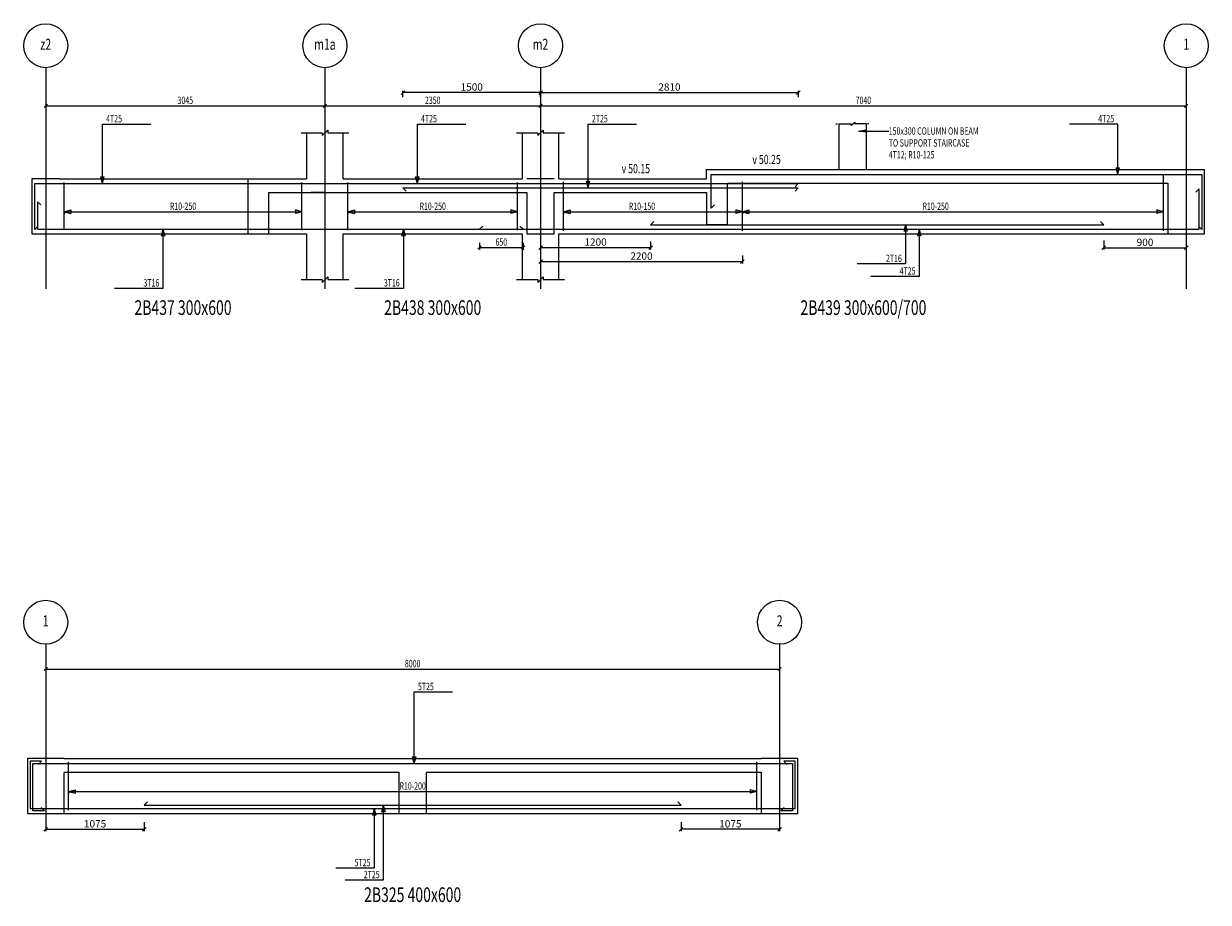
# Model space of a CAD drawing. Extents: x -187363 to 79651, y -409490 to 270.
# Drawn here: x -40 to 12873, y -229028 to -219450 of the extents above; entities that cross this region are included whole.
import ezdxf
from ezdxf.enums import TextEntityAlignment as Align

# ---------------------------------------------------------------- set-up
doc = ezdxf.new("R2010")
doc.units = 0
doc.header["$LTSCALE"] = 6
doc.header["$MEASUREMENT"] = 0
doc.linetypes.add('CENTER', pattern=[1.4, 1, -0.2, 0, -0.2])
doc.linetypes.add('HIDDEN', pattern=[0.38, 0.25, -0.13])
for name, color, linetype in [('AXIS', 9, 'CENTER'), ('BACKELEV', 11, 'HIDDEN'), ('DIM', 1, 'Continuous'), ('ELMCIZ', 7, 'Continuous'), ('ELMLAB', 5, 'Continuous'), ('LINK', 7, 'Continuous'), ('RBARLAB', 3, 'Continuous'), ('RBARLINE', 5, 'Continuous'), ('TDIM', 3, 'Continuous'), ('TSTOREY', 3, 'Continuous')]:
    doc.layers.add(name, color=color, linetype=linetype)
doc.styles.add('AXIS', font='ROMAND')
doc.styles.add('DIM', font='romans.shx', dxfattribs={"width": 0.7, "height": 80})
doc.styles.add('ELMLAB', font='ROMANC')
doc.styles.add('TRBAR', font='romans.shx', dxfattribs={"width": 0.7, "height": 80})
doc.styles.add('TXT-40', font='romans.shx', dxfattribs={"width": 0.7, "height": 80})
doc.styles.add('TXT-40-2.5', font='romans.shx', dxfattribs={"width": 0.7, "height": 100})
doc.dimstyles.new('DIM-40', dxfattribs={"dimtxt": 0.18, "dimasz": 80, "dimexe": 20, "dimexo": 0, "dimgap": 20, "dimtad": 1, "dimdec": 0, "dimzin": 0, "dimdsep": 46, "dimtxsty": 'TXT-40', "dimblk": 'CLOSED', "dimcen": 0, "dimclrd": 1, "dimclre": 1, "dimclrt": 3, "dimadec": 0, "dimazin": 0, "dimtfac": 1, "dimtdec": 0, "dimtofl": 0, "dimtmove": 0, "dimatfit": 3, "dimldrblk": 'CLOSED', "dimfxl": 0, "dimtolj": 1, "dimtzin": 0, "dimarcsym": 0})
doc.dimstyles.new('OBLIK-40', dxfattribs={"dimtxt": 0.18, "dimasz": 40, "dimexe": 20, "dimexo": 0, "dimgap": 20, "dimtad": 1, "dimdec": 0, "dimzin": 0, "dimdsep": 46, "dimtxsty": 'TXT-40', "dimblk": 'OBLIQUE', "dimcen": 0, "dimclrd": 1, "dimclre": 1, "dimclrt": 3, "dimadec": 0, "dimazin": 0, "dimtfac": 1, "dimtdec": 0, "dimtofl": 0, "dimtmove": 0, "dimatfit": 3, "dimldrblk": 'OBLIQUE', "dimfxl": 0, "dimtolj": 1, "dimtzin": 0, "dimarcsym": 0})

# ---------------------------------------------------------------- blocks, each defined once
blk = doc.blocks.new('_Oblique')
at = {"color": 0, "linetype": 'ByBlock', "lineweight": -2}
blk.add_line((-0.5, -0.5), (0.5, 0.5), dxfattribs=at)
blk = doc.blocks.new('*D325')
at = {"color": 1, "linetype": 'Continuous', "lineweight": -2}
for p, q in [((5594, -220250), (5594, -220180)), ((5594, -220200), (8404, -220200)), ((8404, -220250), (8404, -220180))]:
    blk.add_line(p, q, dxfattribs=at)
at = {"color": 1, "linetype": 'Continuous', "lineweight": -2, "xscale": 40, "yscale": 40, "zscale": 40, "rotation": 180}
blk.add_blockref('_Oblique', (5594, -220200), dxfattribs=at)
at = {"color": 1, "linetype": 'Continuous', "lineweight": -2, "xscale": 40, "yscale": 40, "zscale": 40}
blk.add_blockref('_Oblique', (8404, -220200), dxfattribs=at)
at = {"color": 3, "linetype": 'Continuous', "insert": (6999, -220140), "char_height": 80, "attachment_point": 5, "style": 'TXT-40'}
blk.add_mtext('\\A1;2810', dxfattribs=at)
blk = doc.blocks.new('*D326')
at = {"color": 1, "linetype": 'Continuous', "lineweight": -2}
for p, q in [((4094, -220250), (4094, -220180)), ((5594, -220200), (4094, -220200)), ((5594, -220250), (5594, -220180))]:
    blk.add_line(p, q, dxfattribs=at)
at = {"color": 1, "linetype": 'Continuous', "lineweight": -2, "xscale": 40, "yscale": 40, "zscale": 40, "rotation": 180}
blk.add_blockref('_Oblique', (4094, -220200), dxfattribs=at)
at = {"color": 1, "linetype": 'Continuous', "lineweight": -2, "xscale": 40, "yscale": 40, "zscale": 40}
blk.add_blockref('_Oblique', (5594, -220200), dxfattribs=at)
at = {"color": 3, "linetype": 'Continuous', "insert": (4844, -220140), "char_height": 80, "attachment_point": 5, "style": 'TXT-40'}
blk.add_mtext('\\A1;1500', dxfattribs=at)
blk = doc.blocks.new('*D327')
at = {"color": 1, "linetype": 'Continuous', "lineweight": -2}
for p, q in [((5594, -221823), (5594, -221910)), ((6794, -221823), (6794, -221910)), ((5594, -221890), (6794, -221890))]:
    blk.add_line(p, q, dxfattribs=at)
at = {"color": 1, "linetype": 'Continuous', "lineweight": -2, "xscale": 40, "yscale": 40, "zscale": 40, "rotation": 180}
blk.add_blockref('_Oblique', (5594, -221890), dxfattribs=at)
at = {"color": 1, "linetype": 'Continuous', "lineweight": -2, "xscale": 40, "yscale": 40, "zscale": 40}
blk.add_blockref('_Oblique', (6794, -221890), dxfattribs=at)
at = {"color": 3, "linetype": 'Continuous', "insert": (6194, -221830), "char_height": 80, "attachment_point": 5, "style": 'TXT-40'}
blk.add_mtext('\\A1;1200', dxfattribs=at)
blk = doc.blocks.new('*D354')
at = {"color": 1, "linetype": 'Continuous', "lineweight": -2}
for p, q in [((200, -228153), (200, -228252)), ((1275, -228153), (1275, -228252)), ((200, -228232), (1275, -228232))]:
    blk.add_line(p, q, dxfattribs=at)
at = {"color": 1, "linetype": 'Continuous', "lineweight": -2, "xscale": 40, "yscale": 40, "zscale": 40, "rotation": 180}
blk.add_blockref('_Oblique', (200, -228232), dxfattribs=at)
at = {"color": 1, "linetype": 'Continuous', "lineweight": -2, "xscale": 40, "yscale": 40, "zscale": 40}
blk.add_blockref('_Oblique', (1275, -228232), dxfattribs=at)
at = {"color": 3, "linetype": 'Continuous', "insert": (738, -228172), "char_height": 80, "attachment_point": 5, "style": 'TXT-40'}
blk.add_mtext('\\A1;1075', dxfattribs=at)
blk = doc.blocks.new('*D355')
at = {"color": 1, "linetype": 'Continuous', "lineweight": -2}
for p, q in [((7125, -228153), (7125, -228252)), ((8200, -228153), (8200, -228252)), ((8200, -228232), (7125, -228232))]:
    blk.add_line(p, q, dxfattribs=at)
at = {"color": 1, "linetype": 'Continuous', "lineweight": -2, "xscale": 40, "yscale": 40, "zscale": 40, "rotation": 180}
blk.add_blockref('_Oblique', (7125, -228232), dxfattribs=at)
at = {"color": 1, "linetype": 'Continuous', "lineweight": -2, "xscale": 40, "yscale": 40, "zscale": 40}
blk.add_blockref('_Oblique', (8200, -228232), dxfattribs=at)
at = {"color": 3, "linetype": 'Continuous', "insert": (7663, -228172), "char_height": 80, "attachment_point": 5, "style": 'TXT-40'}
blk.add_mtext('\\A1;1075', dxfattribs=at)
blk = doc.blocks.new('*D540')
at = {"color": 1, "linetype": 'Continuous', "lineweight": -2}
for p, q in [((11733, -221815), (11733, -221913)), ((12633, -221815), (12633, -221913)), ((11733, -221893), (12633, -221893))]:
    blk.add_line(p, q, dxfattribs=at)
at = {"color": 1, "linetype": 'Continuous', "lineweight": -2, "xscale": 40, "yscale": 40, "zscale": 40, "rotation": 180}
blk.add_blockref('_Oblique', (11733, -221893), dxfattribs=at)
at = {"color": 1, "linetype": 'Continuous', "lineweight": -2, "xscale": 40, "yscale": 40, "zscale": 40}
blk.add_blockref('_Oblique', (12633, -221893), dxfattribs=at)
at = {"color": 3, "linetype": 'Continuous', "insert": (12183, -221833), "char_height": 80, "attachment_point": 5, "style": 'TXT-40'}
blk.add_mtext('\\A1;900', dxfattribs=at)
blk = doc.blocks.new('*D541')
at = {"color": 1, "linetype": 'Continuous', "lineweight": -2}
for p, q in [((5594, -221976), (5594, -222063)), ((5594, -222043), (7794, -222043)), ((7794, -221976), (7794, -222063))]:
    blk.add_line(p, q, dxfattribs=at)
at = {"color": 1, "linetype": 'Continuous', "lineweight": -2, "xscale": 40, "yscale": 40, "zscale": 40, "rotation": 180}
blk.add_blockref('_Oblique', (5594, -222043), dxfattribs=at)
at = {"color": 1, "linetype": 'Continuous', "lineweight": -2, "xscale": 40, "yscale": 40, "zscale": 40}
blk.add_blockref('_Oblique', (7794, -222043), dxfattribs=at)
at = {"color": 3, "linetype": 'Continuous', "insert": (6694, -221983), "char_height": 80, "attachment_point": 5, "style": 'TXT-40'}
blk.add_mtext('\\A1;2200', dxfattribs=at)
blk = doc.blocks.new('Br-Line')
at = {"color": 1}
for p, q in [((-0.1, 0), (-0.05, 0)), ((0, 0), (0.451, 0)), ((0.451, -0.049), (0.599, 0.049)), ((0.451, -0.049), (0.451, 0)), ((0.599, 0), (0.599, 0.049)), ((1, 0), (0.599, 0)), ((1.1, 0), (1.05, 0))]:
    blk.add_line(p, q, dxfattribs=at)
blk = doc.blocks.new('_Closed')
at = {"color": 0, "linetype": 'ByBlock', "lineweight": -2}
for p, q in [((-1, 0.17), (0, 0)), ((-1, 0.17), (-1, -0.17)), ((0, 0), (-1, -0.17)), ((0, 0), (-1, 0))]:
    blk.add_line(p, q, dxfattribs=at)

msp = doc.modelspace()

# ---------------------------------------------------------------- linework, layer by layer
at = {"color": 7, "linetype": 'Continuous'}
msp.add_line((7403.6, -221139.7), (7403.6, -221039.7), dxfattribs=at)
at = {"color": 5, "linetype": 'Continuous'}
msp.add_line((7453.6, -221461.1), (7453.6, -221092.7), dxfattribs=at)
at = {"layer": 'AXIS'}
for p, q in [((200, -219929.7), (200, -222339.7)), ((3243.6, -219929.7), (3243.6, -222339.7)), ((5593.6, -219929.7), (5593.6, -222339.7)), ((12632.9, -219929.7), (12632.9, -222339.7)), ((200, -226214.8), (200, -228159.8)), ((8200, -226214.8), (8200, -228159.8))]:
    msp.add_line(p, q, dxfattribs=at)
at = {"layer": 'BACKELEV'}
for p, q in [((400, -228059.8), (400, -227609.8)), ((400, -227609.8), (4050, -227609.8)), ((4050, -227609.8), (4050, -228059.8)), ((4350, -228059.8), (4350, -227609.8)), ((4350, -227609.8), (8000, -227609.8)), ((8000, -227609.8), (8000, -228059.8)), ((4050, -228059.8), (4350, -228059.8))]:
    msp.add_line(p, q, dxfattribs=at)
at = {"layer": 'DIM'}
for p, q in [((217.7, -220327), (182.3, -220362.4)), ((200, -220319.7), (200, -220394.7)), ((200, -220344.7), (3243.6, -220344.7)), ((3225.9, -220362.4), (3261.3, -220327)), ((3261.3, -220327), (3225.9, -220362.4)), ((3243.6, -220319.7), (3243.6, -220394.7)), ((3243.6, -220319.7), (3243.6, -220394.7)), ((3243.6, -220344.7), (5593.6, -220344.7)), ((5575.9, -220362.4), (5611.3, -220327)), ((5611.3, -220327), (5575.9, -220362.4)), ((5593.6, -220319.7), (5593.6, -220394.7)), ((5593.6, -220319.7), (5593.6, -220394.7)), ((5593.6, -220344.7), (12632.9, -220344.7)), ((12615.2, -220362.4), (12650.6, -220327)), ((12632.9, -220319.7), (12632.9, -220394.7)), ((818.9, -221192.7), (818.9, -220544.7)), ((818.9, -220544.7), (1346.9, -220544.7)), ((4251.6, -221192.7), (4251.6, -220544.7)), ((4251.6, -220544.7), (4779.6, -220544.7)), ((6113.6, -221240.2), (6113.6, -220544.7)), ((6113.6, -220544.7), (6641.6, -220544.7)), ((11886.4, -220544.7), (11358.4, -220544.7)), ((11886.4, -221092.7), (11886.4, -220544.7)), ((2983.6, -220639.7), (3213.6, -220639.7)), ((3213.6, -220669.7), (3273.6, -220609.7)), ((3213.6, -220639.7), (3213.6, -220669.7)), ((3273.6, -220609.7), (3273.6, -220639.7)), ((3273.6, -220639.7), (3503.6, -220639.7)), ((5333.6, -220639.7), (5563.6, -220639.7)), ((5563.6, -220669.7), (5623.6, -220609.7)), ((5563.6, -220639.7), (5563.6, -220669.7)), ((5623.6, -220609.7), (5623.6, -220639.7)), ((5623.6, -220639.7), (5853.6, -220639.7)), ((11886.4, -221092.7), (11867, -221020.3)), ((11867, -221020.3), (11905.9, -221020.3)), ((11886.4, -221092.7), (11905.9, -221020.3)), ((818.9, -221192.7), (799.5, -221120.3)), ((799.5, -221120.3), (838.3, -221120.3)), ((818.9, -221192.7), (838.3, -221120.3)), ((2403.6, -221139.7), (2403.6, -221739.7)), ((3243.6, -221139.7), (3243.6, -221139.7)), ((4251.6, -221192.7), (4232.2, -221120.3)), ((4232.2, -221120.3), (4271, -221120.3)), ((4251.6, -221192.7), (4271, -221120.3)), ((5743.6, -221139.7), (5443.6, -221139.7)), ((6113.6, -221240.2), (6094.2, -221167.8)), ((6094.2, -221167.8), (6133, -221167.8)), ((6113.6, -221240.2), (6133, -221167.8)), ((7633.6, -221639.7), (7633.6, -221189.7)), ((7633.6, -221189.7), (12432.9, -221189.7)), ((12432.9, -221189.7), (12432.9, -221739.7)), ((2633.6, -221739.7), (2633.6, -221289.7)), ((2633.6, -221289.7), (3243.6, -221289.7)), ((3243.6, -221289.7), (3093.6, -221289.7)), ((3093.6, -221289.7), (5443.6, -221289.7)), ((5443.6, -221289.7), (5443.6, -221739.7)), ((5743.6, -221739.7), (5743.6, -221289.7)), ((5743.6, -221289.7), (7403.6, -221289.7)), ((7403.6, -221289.7), (7403.6, -221639.7)), ((400, -221499.7), (400, -221449.7)), ((400, -221499.7), (400, -221449.7)), ((400, -221499.7), (400, -221449.7)), ((3493.6, -221499.7), (3493.6, -221449.7)), ((3493.6, -221499.7), (3493.6, -221449.7)), ((3493.6, -221499.7), (3493.6, -221449.7)), ((3493.6, -221499.7), (3493.6, -221449.7)), ((5843.6, -221499.7), (5843.6, -221449.7)), ((5843.6, -221499.7), (5843.6, -221449.7)), ((5843.6, -221499.7), (5843.6, -221449.7)), ((5843.6, -221499.7), (5843.6, -221449.7)), ((5843.6, -221499.7), (5843.6, -221449.7)), ((5843.6, -221499.7), (5843.6, -221449.7)), ((5843.6, -221499.7), (5843.6, -221449.7)), ((7793.6, -221499.7), (7793.6, -221449.7)), ((7793.6, -221499.7), (7793.6, -221449.7)), ((7793.6, -221499.7), (7793.6, -221449.7)), ((7793.6, -221499.7), (7793.6, -221449.7)), ((7793.6, -221499.7), (7793.6, -221449.7)), ((7793.6, -221499.7), (7793.6, -221449.7)), ((7793.6, -221499.7), (7793.6, -221449.7)), ((400, -221499.7), (472.4, -221480.3)), ((400, -221499.7), (472.4, -221480.3)), ((400, -221499.7), (472.4, -221480.3)), ((400, -221499.7), (472.4, -221519.1)), ((400, -221499.7), (400, -221524.7)), ((400, -221499.7), (2993.6, -221499.7)), ((400, -221499.7), (472.4, -221519.1)), ((400, -221499.7), (400, -221524.7)), ((400, -221499.7), (2993.6, -221499.7)), ((400, -221499.7), (472.4, -221519.1)), ((400, -221499.7), (400, -221524.7)), ((400, -221499.7), (2993.6, -221499.7)), ((472.4, -221480.3), (472.4, -221519.1)), ((472.4, -221480.3), (472.4, -221519.1)), ((472.4, -221480.3), (472.4, -221519.1)), ((2993.6, -221499.7), (2921.2, -221480.3)), ((2921.2, -221480.3), (2921.2, -221519.1)), ((2993.6, -221499.7), (2921.2, -221480.3)), ((2921.2, -221480.3), (2921.2, -221519.1)), ((2993.6, -221499.7), (2921.2, -221480.3)), ((2921.2, -221480.3), (2921.2, -221519.1)), ((2993.6, -221499.7), (2921.2, -221519.1)), ((2993.6, -221499.7), (2921.2, -221519.1)), ((2993.6, -221499.7), (2921.2, -221519.1)), ((3493.6, -221499.7), (3566, -221480.3)), ((3493.6, -221499.7), (3566, -221480.3)), ((3493.6, -221499.7), (3566, -221480.3)), ((3493.6, -221499.7), (3566, -221480.3)), ((3493.6, -221499.7), (3566, -221519.1)), ((3493.6, -221499.7), (3493.6, -221524.7)), ((3493.6, -221499.7), (5343.6, -221499.7)), ((3493.6, -221499.7), (3566, -221519.1)), ((3493.6, -221499.7), (3493.6, -221524.7)), ((3493.6, -221499.7), (5343.6, -221499.7)), ((3493.6, -221499.7), (3566, -221519.1)), ((3493.6, -221499.7), (3493.6, -221524.7)), ((3493.6, -221499.7), (5343.6, -221499.7)), ((3493.6, -221499.7), (3566, -221519.1)), ((3493.6, -221499.7), (3493.6, -221524.7)), ((3493.6, -221499.7), (5343.6, -221499.7)), ((3566, -221480.3), (3566, -221519.1)), ((3566, -221480.3), (3566, -221519.1)), ((3566, -221480.3), (3566, -221519.1)), ((3566, -221480.3), (3566, -221519.1)), ((5343.6, -221499.7), (5271.2, -221480.3)), ((5271.2, -221480.3), (5271.2, -221519.1)), ((5343.6, -221499.7), (5271.2, -221480.3)), ((5271.2, -221480.3), (5271.2, -221519.1)), ((5343.6, -221499.7), (5271.2, -221480.3)), ((5271.2, -221480.3), (5271.2, -221519.1)), ((5343.6, -221499.7), (5271.2, -221480.3)), ((5271.2, -221480.3), (5271.2, -221519.1)), ((5343.6, -221499.7), (5271.2, -221519.1)), ((5343.6, -221499.7), (5271.2, -221519.1)), ((5343.6, -221499.7), (5271.2, -221519.1)), ((5343.6, -221499.7), (5271.2, -221519.1)), ((5843.6, -221499.7), (5916, -221480.3)), ((5843.6, -221499.7), (5916, -221480.3)), ((5843.6, -221499.7), (5916, -221480.3)), ((5843.6, -221499.7), (5916, -221480.3)), ((5843.6, -221499.7), (5916, -221480.3)), ((5843.6, -221499.7), (5916, -221480.3)), ((5843.6, -221499.7), (5916, -221480.3)), ((5843.6, -221499.7), (5916, -221519.1)), ((5843.6, -221499.7), (5843.6, -221524.7)), ((5843.6, -221499.7), (7793.6, -221499.7)), ((5843.6, -221499.7), (5916, -221519.1)), ((5843.6, -221499.7), (5843.6, -221524.7)), ((5843.6, -221499.7), (7793.6, -221499.7)), ((5843.6, -221499.7), (5916, -221519.1)), ((5843.6, -221499.7), (5843.6, -221524.7)), ((5843.6, -221499.7), (7793.6, -221499.7)), ((5843.6, -221499.7), (5916, -221519.1)), ((5843.6, -221499.7), (5843.6, -221524.7)), ((5843.6, -221499.7), (7793.6, -221499.7)), ((5843.6, -221499.7), (5916, -221519.1)), ((5843.6, -221499.7), (5843.6, -221524.7)), ((5843.6, -221499.7), (7793.6, -221499.7)), ((5843.6, -221499.7), (5916, -221519.1)), ((5843.6, -221499.7), (5843.6, -221524.7)), ((5843.6, -221499.7), (7793.6, -221499.7)), ((5843.6, -221499.7), (5916, -221519.1)), ((5843.6, -221499.7), (5843.6, -221524.7)), ((5843.6, -221499.7), (7793.6, -221499.7)), ((5916, -221480.3), (5916, -221519.1)), ((5916, -221480.3), (5916, -221519.1)), ((5916, -221480.3), (5916, -221519.1)), ((5916, -221480.3), (5916, -221519.1)), ((5916, -221480.3), (5916, -221519.1)), ((5916, -221480.3), (5916, -221519.1)), ((5916, -221480.3), (5916, -221519.1)), ((7793.6, -221499.7), (7721.2, -221480.3)), ((7721.2, -221480.3), (7721.2, -221519.1)), ((7793.6, -221499.7), (7721.2, -221480.3)), ((7721.2, -221480.3), (7721.2, -221519.1)), ((7793.6, -221499.7), (7721.2, -221480.3)), ((7721.2, -221480.3), (7721.2, -221519.1)), ((7793.6, -221499.7), (7721.2, -221480.3)), ((7721.2, -221480.3), (7721.2, -221519.1)), ((7793.6, -221499.7), (7721.2, -221480.3)), ((7721.2, -221480.3), (7721.2, -221519.1)), ((7793.6, -221499.7), (7721.2, -221480.3)), ((7721.2, -221480.3), (7721.2, -221519.1)), ((7793.6, -221499.7), (7721.2, -221480.3)), ((7721.2, -221480.3), (7721.2, -221519.1)), ((7793.6, -221499.7), (7721.2, -221519.1)), ((7793.6, -221499.7), (7721.2, -221519.1)), ((7793.6, -221499.7), (7721.2, -221519.1)), ((7793.6, -221499.7), (7721.2, -221519.1)), ((7793.6, -221499.7), (7721.2, -221519.1)), ((7793.6, -221499.7), (7721.2, -221519.1)), ((7793.6, -221499.7), (7721.2, -221519.1)), ((7793.6, -221499.7), (7866, -221480.3)), ((7793.6, -221499.7), (7866, -221480.3)), ((7793.6, -221499.7), (7866, -221480.3)), ((7793.6, -221499.7), (7866, -221480.3)), ((7793.6, -221499.7), (7866, -221480.3)), ((7793.6, -221499.7), (7866, -221480.3)), ((7793.6, -221499.7), (7866, -221480.3)), ((7793.6, -221499.7), (7866, -221519.1)), ((7793.6, -221499.7), (7793.6, -221524.7)), ((7793.6, -221499.7), (12382.9, -221499.7)), ((7793.6, -221499.7), (7866, -221519.1)), ((7793.6, -221499.7), (7793.6, -221524.7)), ((7793.6, -221499.7), (12382.9, -221499.7)), ((7793.6, -221499.7), (7866, -221519.1)), ((7793.6, -221499.7), (7793.6, -221524.7)), ((7793.6, -221499.7), (12382.9, -221499.7)), ((7793.6, -221499.7), (7866, -221519.1)), ((7793.6, -221499.7), (7793.6, -221524.7)), ((7793.6, -221499.7), (12382.9, -221499.7)), ((7793.6, -221499.7), (7866, -221519.1)), ((7793.6, -221499.7), (7793.6, -221524.7)), ((7793.6, -221499.7), (12382.9, -221499.7)), ((7793.6, -221499.7), (7866, -221519.1)), ((7793.6, -221499.7), (7793.6, -221524.7)), ((7793.6, -221499.7), (12382.9, -221499.7)), ((7793.6, -221499.7), (7866, -221519.1)), ((7793.6, -221499.7), (7793.6, -221524.7)), ((7793.6, -221499.7), (12382.9, -221499.7)), ((7866, -221480.3), (7866, -221519.1)), ((7866, -221480.3), (7866, -221519.1)), ((7866, -221480.3), (7866, -221519.1)), ((7866, -221480.3), (7866, -221519.1)), ((7866, -221480.3), (7866, -221519.1)), ((7866, -221480.3), (7866, -221519.1)), ((7866, -221480.3), (7866, -221519.1)), ((12382.9, -221499.7), (12310.5, -221480.3)), ((12310.5, -221480.3), (12310.5, -221519.1)), ((12382.9, -221499.7), (12310.5, -221480.3)), ((12310.5, -221480.3), (12310.5, -221519.1)), ((12382.9, -221499.7), (12310.5, -221480.3)), ((12310.5, -221480.3), (12310.5, -221519.1)), ((12382.9, -221499.7), (12310.5, -221480.3)), ((12310.5, -221480.3), (12310.5, -221519.1)), ((12382.9, -221499.7), (12310.5, -221480.3)), ((12310.5, -221480.3), (12310.5, -221519.1)), ((12382.9, -221499.7), (12310.5, -221480.3)), ((12310.5, -221480.3), (12310.5, -221519.1)), ((12382.9, -221499.7), (12310.5, -221480.3)), ((12310.5, -221480.3), (12310.5, -221519.1)), ((12382.9, -221499.7), (12310.5, -221519.1)), ((12382.9, -221499.7), (12310.5, -221519.1)), ((12382.9, -221499.7), (12310.5, -221519.1)), ((12382.9, -221499.7), (12310.5, -221519.1)), ((12382.9, -221499.7), (12310.5, -221519.1)), ((12382.9, -221499.7), (12310.5, -221519.1)), ((12382.9, -221499.7), (12310.5, -221519.1)), ((1478.2, -221690.7), (1458.8, -221763.2)), ((1478.2, -221690.7), (1497.6, -221763.2)), ((1478.2, -221690.7), (1478.2, -222334.7)), ((4098.6, -221690.7), (4079.2, -221763.2)), ((4098.6, -221690.7), (4118, -221763.2)), ((4098.6, -221690.7), (4098.6, -222334.7)), ((7403.6, -221639.7), (7633.6, -221639.7)), ((9572.3, -221640.7), (9552.9, -221713.2)), ((9591.8, -221713.2), (9552.9, -221713.2)), ((9572.3, -221640.7), (9591.8, -221713.2)), ((9572.3, -221640.7), (9572.3, -222067.7)), ((9721.5, -221690.7), (9702.1, -221763.2)), ((9721.5, -221690.7), (9740.9, -221763.2)), ((9721.5, -221690.7), (9721.5, -222204.7)), ((1497.6, -221763.2), (1458.8, -221763.2)), ((2403.6, -221739.7), (2633.6, -221739.7)), ((4118, -221763.2), (4079.2, -221763.2)), ((4927.9, -221839.7), (4927.9, -221914.7)), ((5405, -221839.7), (5405, -221914.7)), ((5443.6, -221739.7), (5743.6, -221739.7)), ((9740.9, -221763.2), (9702.1, -221763.2)), ((4945.6, -221872), (4910.2, -221907.4)), ((4927.9, -221889.7), (5405, -221889.7)), ((5387.3, -221907.4), (5422.7, -221872)), ((9572.3, -222067.7), (9044.3, -222067.7)), ((3213.6, -222269.7), (3273.6, -222209.7)), ((3213.6, -222269.7), (3273.6, -222209.7)), ((3273.6, -222209.7), (3273.6, -222239.7)), ((3273.6, -222209.7), (3273.6, -222239.7)), ((5563.6, -222269.7), (5623.6, -222209.7)), ((5563.6, -222269.7), (5623.6, -222209.7)), ((5623.6, -222209.7), (5623.6, -222239.7)), ((5623.6, -222209.7), (5623.6, -222239.7)), ((9721.5, -222204.7), (9193.5, -222204.7)), ((1478.2, -222334.7), (950.2, -222334.7)), ((2983.6, -222239.7), (3213.6, -222239.7)), ((2983.6, -222239.7), (3213.6, -222239.7)), ((3213.6, -222239.7), (3213.6, -222269.7)), ((3213.6, -222239.7), (3213.6, -222269.7)), ((3273.6, -222239.7), (3503.6, -222239.7)), ((3273.6, -222239.7), (3503.6, -222239.7)), ((4098.6, -222334.7), (3570.6, -222334.7)), ((5333.6, -222239.7), (5563.6, -222239.7)), ((5333.6, -222239.7), (5563.6, -222239.7)), ((5563.6, -222239.7), (5563.6, -222269.7)), ((5563.6, -222239.7), (5563.6, -222269.7)), ((5623.6, -222239.7), (5853.6, -222239.7)), ((5623.6, -222239.7), (5853.6, -222239.7)), ((217.7, -226467.2), (182.3, -226502.5)), ((200, -226459.8), (200, -226534.8)), ((200, -226484.8), (8200, -226484.8)), ((8182.3, -226502.5), (8217.7, -226467.2)), ((8200, -226459.8), (8200, -226534.8)), ((4217.5, -227512.8), (4217.5, -226734.8)), ((4217.5, -226734.8), (4633.5, -226734.8)), ((4217.5, -227512.8), (4198.1, -227440.4)), ((4198.1, -227440.4), (4236.9, -227440.4)), ((4217.5, -227512.8), (4236.9, -227440.4)), ((450, -227819.8), (450, -227769.8)), ((450, -227819.8), (450, -227769.8)), ((450, -227819.8), (450, -227769.8)), ((450, -227819.8), (450, -227769.8)), ((450, -227819.8), (450, -227769.8)), ((450, -227819.8), (450, -227769.8)), ((450, -227819.8), (522.4, -227800.4)), ((450, -227819.8), (522.4, -227800.4)), ((450, -227819.8), (522.4, -227800.4)), ((450, -227819.8), (522.4, -227800.4)), ((450, -227819.8), (522.4, -227800.4)), ((450, -227819.8), (522.4, -227800.4)), ((450, -227819.8), (522.4, -227839.3)), ((450, -227819.8), (450, -227844.8)), ((450, -227819.8), (7950, -227819.8)), ((450, -227819.8), (522.4, -227839.3)), ((450, -227819.8), (450, -227844.8)), ((450, -227819.8), (7950, -227819.8)), ((450, -227819.8), (522.4, -227839.3)), ((450, -227819.8), (450, -227844.8)), ((450, -227819.8), (7950, -227819.8)), ((450, -227819.8), (522.4, -227839.3)), ((450, -227819.8), (450, -227844.8)), ((450, -227819.8), (7950, -227819.8)), ((450, -227819.8), (522.4, -227839.3)), ((450, -227819.8), (450, -227844.8)), ((450, -227819.8), (7950, -227819.8)), ((450, -227819.8), (522.4, -227839.3)), ((450, -227819.8), (450, -227844.8)), ((450, -227819.8), (7950, -227819.8)), ((522.4, -227800.4), (522.4, -227839.3)), ((522.4, -227800.4), (522.4, -227839.3)), ((522.4, -227800.4), (522.4, -227839.3)), ((522.4, -227800.4), (522.4, -227839.3)), ((522.4, -227800.4), (522.4, -227839.3)), ((522.4, -227800.4), (522.4, -227839.3)), ((7950, -227819.8), (7877.6, -227800.4)), ((7877.6, -227800.4), (7877.6, -227839.3)), ((7950, -227819.8), (7877.6, -227800.4)), ((7877.6, -227800.4), (7877.6, -227839.3)), ((7950, -227819.8), (7877.6, -227800.4)), ((7877.6, -227800.4), (7877.6, -227839.3)), ((7950, -227819.8), (7877.6, -227800.4)), ((7877.6, -227800.4), (7877.6, -227839.3)), ((7950, -227819.8), (7877.6, -227800.4)), ((7877.6, -227800.4), (7877.6, -227839.3)), ((7950, -227819.8), (7877.6, -227800.4)), ((7877.6, -227800.4), (7877.6, -227839.3)), ((7950, -227819.8), (7877.6, -227839.3)), ((7950, -227819.8), (7877.6, -227839.3)), ((7950, -227819.8), (7877.6, -227839.3)), ((7950, -227819.8), (7877.6, -227839.3)), ((7950, -227819.8), (7877.6, -227839.3)), ((7950, -227819.8), (7877.6, -227839.3)), ((3780, -228006.8), (3760.6, -228079.3)), ((3780, -228006.8), (3799.4, -228079.3)), ((3780, -228006.8), (3780, -228654.8)), ((3880, -227969.3), (3860.6, -228041.8)), ((3899.4, -228041.8), (3860.6, -228041.8)), ((3880, -227969.3), (3899.4, -228041.8)), ((3880, -227969.3), (3880, -228784.8)), ((3799.4, -228079.3), (3760.6, -228079.3)), ((3780, -228654.8), (3364, -228654.8)), ((3880, -228784.8), (3464, -228784.8))]:
    msp.add_line(p, q, dxfattribs=at)
for centre in [(200, -219689.7), (3243.6, -219689.7), (5593.6, -219689.7), (12632.9, -219689.7), (200, -225974.8), (8200, -225974.8)]:
    msp.add_circle(centre, 240, dxfattribs=at)
at = {"layer": 'ELMCIZ'}
for p, q in [((8844.2, -220539.7), (8844.2, -221039.7)), ((9144.2, -220539.7), (9144.2, -221039.7)), ((3043.6, -220639.7), (3043.6, -221139.7)), ((3443.6, -221139.7), (3443.6, -220639.7)), ((5393.6, -220639.7), (5393.6, -221139.7)), ((5793.6, -221139.7), (5793.6, -220639.7)), ((7403.6, -221039.7), (12832.9, -221039.7)), ((12832.9, -221739.7), (12832.9, -221039.7)), ((50, -221139.7), (50, -221739.7)), ((350, -221139.7), (50, -221139.7)), ((350, -221139.7), (3043.6, -221139.7)), ((3443.6, -221139.7), (5393.6, -221139.7)), ((5793.6, -221139.7), (7403.6, -221139.7)), ((50, -221739.7), (350, -221739.7)), ((350, -221739.7), (3043.6, -221739.7)), ((350, -221739.7), (3043.6, -221739.7)), ((3043.6, -221739.7), (3043.6, -222239.7)), ((3443.6, -222239.7), (3443.6, -221739.7)), ((3443.6, -221739.7), (5393.6, -221739.7)), ((3443.6, -221739.7), (5393.6, -221739.7)), ((5393.6, -221739.7), (5393.6, -222239.7)), ((5793.6, -222239.7), (5793.6, -221739.7)), ((5793.6, -221739.7), (12432.9, -221739.7)), ((5793.6, -221739.7), (12432.9, -221739.7)), ((12432.9, -221739.7), (12832.9, -221739.7)), ((0, -227459.8), (0, -228059.8)), ((400, -227459.8), (0, -227459.8)), ((400, -227459.8), (8000, -227459.8)), ((8400, -227459.8), (8000, -227459.8)), ((8400, -228059.8), (8400, -227459.8)), ((0, -228059.8), (400, -228059.8)), ((400, -228059.8), (8000, -228059.8)), ((400, -228059.8), (8000, -228059.8)), ((8000, -228059.8), (8400, -228059.8))]:
    msp.add_line(p, q, dxfattribs=at)
at = {"layer": 'LINK'}
for p, q in [((400, -221701.7), (400, -221181.7)), ((2993.6, -221701.7), (2993.6, -221181.7)), ((3493.6, -221701.7), (3493.6, -221181.7)), ((5343.6, -221701.7), (5343.6, -221181.7)), ((5843.6, -221708.2), (5843.6, -221175.2)), ((7793.6, -221708.2), (7793.6, -221175.2)), ((12382.9, -221708.2), (12382.9, -221092.7)), ((450, -228024.3), (450, -227495.3)), ((7950, -228024.3), (7950, -227495.3))]:
    msp.add_line(p, q, dxfattribs=at)
at = {"layer": 'RBARLINE'}
for p, q in [((80, -221692.7), (80, -221192.7)), ((7453.6, -221092.7), (12802.9, -221092.7)), ((8403.6, -221192.7), (8368.2, -221228.1)), ((12802.9, -221092.7), (12802.9, -221692.7)), ((4129, -221275.6), (4093.6, -221240.2)), ((4093.6, -221240.2), (8403.6, -221240.2)), ((8403.6, -221240.2), (8368.2, -221275.6)), ((12772.9, -221249.6), (12737.6, -221284.9)), ((12772.9, -221690.7), (12772.9, -221249.6)), ((145.4, -221426.1), (110, -221390.7)), ((110, -221390.7), (110, -221690.7)), ((7489, -221425.7), (7453.6, -221461.1)), ((115.4, -221657.4), (80, -221692.7)), ((110, -221690.7), (5405, -221690.7)), ((4963.3, -221655.4), (4927.9, -221690.7)), ((4927.9, -221690.7), (12772.9, -221690.7)), ((5405, -221690.7), (5369.6, -221655.4)), ((6829, -221605.4), (6793.6, -221640.7)), ((6793.6, -221640.7), (11732.9, -221640.7)), ((11732.9, -221640.7), (11697.6, -221605.4)), ((12802.9, -221692.7), (12767.6, -221657.4)), ((155, -227489.8), (30, -227489.8)), ((30, -227489.8), (30, -228006.8)), ((60, -228029.8), (60, -227512.8)), ((119.6, -227525.2), (155, -227489.8)), ((8370, -227489.8), (8245, -227489.8)), ((8245, -227489.8), (8280.4, -227525.2)), ((8340, -227512.8), (8340, -228029.8)), ((8370, -228006.8), (8370, -227489.8)), ((30, -228006.8), (8370, -228006.8)), ((185, -228029.8), (60, -228029.8)), ((149.6, -227994.5), (185, -228029.8)), ((1310.4, -227934), (1275, -227969.3)), ((1275, -227969.3), (7125, -227969.3)), ((7125, -227969.3), (7089.6, -227934)), ((8215, -228029.8), (8250.4, -227994.5)), ((8340, -228029.8), (8215, -228029.8))]:
    msp.add_line(p, q, dxfattribs=at)
at = {"layer": 'RBARLINE', "color": 5, "linetype": 'Continuous'}
for p, q in [((80, -221192.7), (8403.6, -221192.7)), ((60, -227512.8), (8340, -227512.8))]:
    msp.add_line(p, q, dxfattribs=at)

# ---------------------------------------------------------------- block references
at = {"color": 5, "linetype": 'Continuous', "xscale": 299.9999999999964, "yscale": 299.9999999999964, "zscale": 299.9999999999964}
msp.add_blockref('Br-Line', (8844.2, -220539.7), dxfattribs=at)

# ---------------------------------------------------------------- texts
at = {"color": 3, "linetype": 'Continuous', "style": 'TXT-40', "width": 0.7}
for s, p in [('150x300 COLUMN ON BEAM', (9389.7, -220620)), ('TO SUPPORT STAIRCASE', (9389.7, -220749.5)), ('4T12; R10-125', (9389.7, -220879))]:
    msp.add_text(s, height=80, dxfattribs=at).set_placement(p, align=Align.MIDDLE_LEFT)
at = {"color": 3, "linetype": 'Continuous', "style": 'TXT-40-2.5', "width": 0.7}
for s, p in [('v 50.25', (7902.9, -220979.6)), ('v 50.15', (6477.9, -221079.6))]:
    msp.add_text(s, height=100, dxfattribs=at).set_placement(p)
at = {"layer": 'ELMLAB', "style": 'ELMLAB', "width": 0.7}
for s, p in [('2B437 300x600', (1696.8, -222624.7)), ('2B438 300x600', (4418.6, -222624.7)), ('2B439 300x600/700', (9113.3, -222624.7)), ('2B325 400x600', (4200, -229024.8))]:
    msp.add_text(s, height=160, dxfattribs=at).set_placement(p, align=Align.CENTER)
at = {"layer": 'RBARLAB', "style": 'TRBAR', "width": 0.7}
for s, p in [('4T25', (858.9, -220524.7)), ('4T25', (4291.6, -220524.7)), ('2T25', (6153.6, -220524.7)), ('5T25', (4257.5, -226714.8))]:
    msp.add_text(s, height=80, dxfattribs=at).set_placement(p)
for s, p in [('4T25', (11846.4, -220524.7)), ('2T16', (9532.3, -222047.7)), ('4T25', (9681.5, -222184.7)), ('3T16', (1438.2, -222314.7)), ('3T16', (4058.6, -222314.7)), ('5T25', (3740, -228634.8)), ('2T25', (3840, -228764.8))]:
    msp.add_text(s, height=80, dxfattribs=at).set_placement(p, align=Align.RIGHT)
for s, p in [('R10-250', (1696.8, -221479.7)), ('R10-250', (4418.6, -221479.7)), ('R10-150', (6699.8, -221479.7)), ('R10-250', (9900.8, -221479.7)), ('R10-200', (4200, -227799.8))]:
    msp.add_text(s, height=80, dxfattribs=at).set_placement(p, align=Align.CENTER)
at = {"layer": 'TDIM', "style": 'DIM', "width": 0.7}
for s, p in [('3045', (1721.8, -220324.7)), ('2350', (4418.6, -220324.7)), ('7040', (9113.3, -220324.7)), ('650', (5166.5, -221869.7)), ('8000', (4200, -226464.8))]:
    msp.add_text(s, height=80, dxfattribs=at).set_placement(p, align=Align.CENTER)
at = {"layer": 'TSTOREY', "style": 'AXIS', "width": 0.7}
for s, p in [('z2', (200, -219689.7)), ('m1a', (3243.6, -219689.7)), ('m2', (5593.6, -219689.7)), ('1', (12632.9, -219689.7)), ('1', (200, -225974.8)), ('2', (8200, -225974.8))]:
    msp.add_text(s, height=120, dxfattribs=at).set_placement(p, align=Align.MIDDLE)

# ---------------------------------------------------------------- dimensions: what is measured, and where the dimension line sits
at = {"color": 7, "linetype": 'Continuous'}
for base, p1, p2, picture, middle in [((4093.6, -220199.7), (5593.6, -220249.7), (4093.6, -220249.7), '*D326', (4843.6, -220139.7)), ((7125, -228231.7), (8200, -228153.2), (7125, -228153.2), '*D355', (7662.5, -228171.7))]:
    dim = msp.add_linear_dim(base=base, p1=p1, p2=p2, angle=180, dimstyle='OBLIK-40', dxfattribs=at)
    dim.commit()
    dim.dimension.update_dxf_attribs({"geometry": picture, "text_midpoint": middle})
for base, p1, p2, picture, middle in [((8403.6, -220199.7), (5593.6, -220249.7), (8403.6, -220249.7), '*D325', (6998.6, -220139.7)), ((6793.6, -221889.7), (5593.6, -221822.5), (6793.6, -221822.5), '*D327', (6193.6, -221829.7)), ((7793.6, -222042.9), (5593.6, -221975.7), (7793.6, -221975.7), '*D541', (6693.6, -221982.9)), ((1275, -228231.7), (200, -228153.2), (1275, -228153.2), '*D354', (737.5, -228171.7))]:
    dim = msp.add_linear_dim(base=base, p1=p1, p2=p2, dimstyle='OBLIK-40', dxfattribs=at)
    dim.commit()
    dim.dimension.update_dxf_attribs({"geometry": picture, "text_midpoint": middle})
at = {"color": 3, "linetype": 'Continuous'}
dim = msp.add_linear_dim(base=(12632.9, -221893), p1=(11732.9, -221815.4), p2=(12632.9, -221815.4), dimstyle='OBLIK-40', dxfattribs=at)
dim.commit()
dim.dimension.update_dxf_attribs({"geometry": '*D540', "text_midpoint": (12182.9, -221833)})

# ---------------------------------------------------------------- leaders
msp.add_leader([(9059, -220620), (9389.7, -220620)], dimstyle='DIM-40', override={"dimgap": 20, "dimtad": 0}, dxfattribs=at)

doc.saveas('drawing.dxf')
